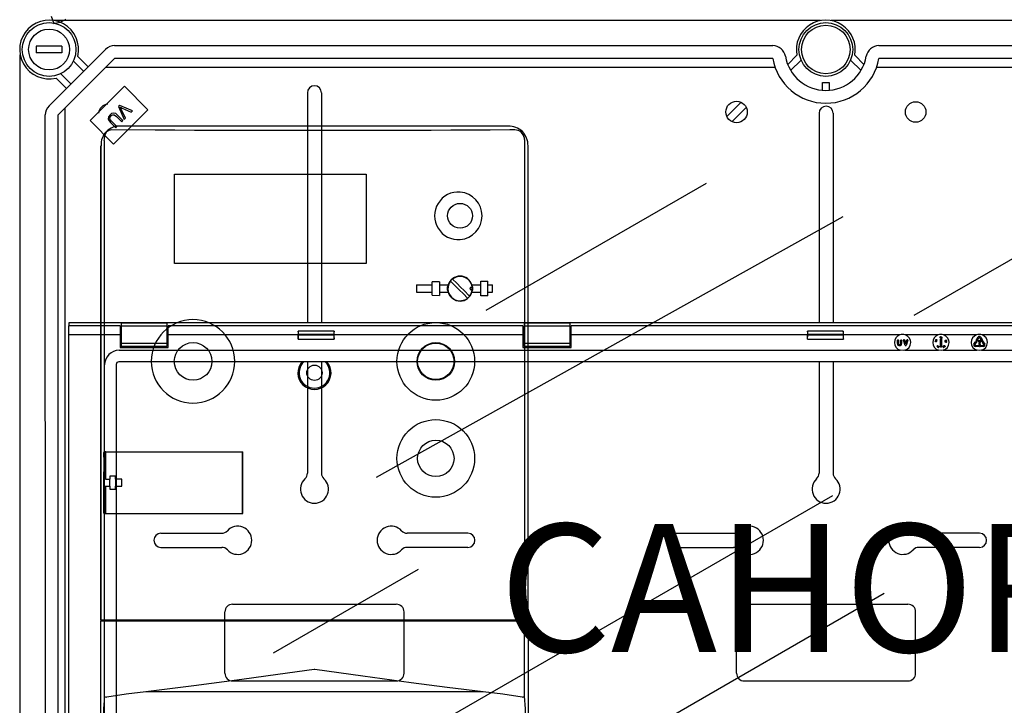
# Model space of a CAD drawing. Extents: x 335 to 558, y 97 to 339.
# Drawn here: x 338 to 415, y 224 to 278 of the extents above; entities that cross this region are included whole.
import ezdxf

# ---------------------------------------------------------------- set-up
doc = ezdxf.new("R2010")
doc.units = 0
doc.header["$MEASUREMENT"] = 0
doc.layers.get('0').update_dxf_attribs({"linetype": 'CONTINUOUS'})
doc.layers.add('COTES', color=2, linetype='CONTINUOUS')
doc.styles.add('ROMANS', font='ARIAL.TTF')

# ---------------------------------------------------------------- blocks, each defined once
blk = doc.blocks.new('alzado')
for p, q in [((2.41086, 160.22981), (2.61113, 159.6502)), ((62.46191, 159.88124), (2.68163, 159.88124)), ((123.0218, 159.88124), (63.3195, 159.88124)), ((3.25181, 157.87371), (1.25385, 157.87371)), ((1.25385, 157.87371), (1.25385, 157.37422)), ((2.24573, 153.22137), (6.65543, 157.63106)), ((3.25181, 157.87371), (3.25181, 157.37422)), ((7.36181, 157.92366), (58.75369, 157.92366)), ((67.02772, 157.92366), (118.4196, 157.92366)), ((-0.02189, 157.19504), (-0.02189, 82.62198)), ((3.25181, 157.37422), (1.25385, 157.37422)), ((7.36181, 156.92468), (2.95211, 152.51498)), ((4.48651, 157.0856), (5.29824, 156.27387)), ((58.75369, 156.92468), (7.36181, 156.92468)), ((59.91201, 156.4636), (60.63566, 157.18358)), ((65.14575, 157.18358), (65.8694, 156.4636)), ((118.4196, 156.92468), (67.02772, 156.92468)), ((4.94505, 155.92068), (4.14587, 156.71986)), ((6.67514, 156.238), (58.93052, 156.238)), ((60.9605, 156.80219), (60.14352, 155.98933)), ((65.63789, 155.98933), (64.8209, 156.80219)), ((66.85089, 156.238), (119.10627, 156.238)), ((3.60292, 154.57855), (2.79119, 155.39028)), ((3.15693, 155.73093), (3.95611, 154.93175)), ((5.44757, 152.07269), (8.13182, 154.75695)), ((8.13182, 154.75695), (9.96842, 152.92035)), ((62.64096, 154.43701), (62.64096, 155.03639)), ((62.64096, 155.03639), (63.14045, 155.03639)), ((63.14045, 155.03639), (63.14045, 154.43701)), ((22.41868, 154.24077), (22.41868, 136.26696)), ((23.51716, 154.24077), (23.51716, 136.26696)), ((3.49485, 85.54246), (3.49485, 153.05772)), ((7.76181, 153.25651), (7.66457, 153.15927)), ((7.66457, 153.15927), (8.10308, 152.1661)), ((8.75787, 152.82088), (7.76181, 153.25651)), ((8.20567, 152.26868), (7.87159, 152.97486)), ((7.94786, 153.05114), (8.66124, 152.72426)), ((56.28409, 153.50026), (55.16493, 152.3811)), ((56.67977, 153.10458), (55.56061, 151.98541)), ((1.97512, 86.06321), (1.95314, 152.51498)), ((2.93549, 152.51357), (2.93549, 86.06321)), ((9.96842, 152.92035), (7.28416, 150.23609)), ((7.50691, 152.39596), (7.91993, 151.98295)), ((8.0147, 152.07772), (7.60107, 152.49136)), ((8.10308, 152.1661), (8.20567, 152.26868)), ((8.66124, 152.72426), (8.75787, 152.82088)), ((62.36344, 152.64298), (62.36344, 136.26696)), ((63.46192, 152.64298), (63.46192, 136.26696)), ((7.28416, 150.23609), (5.44757, 152.07269)), ((7.03797, 151.92826), (7.45161, 151.51462)), ((7.54638, 151.6094), (7.13337, 152.02242)), ((7.45161, 151.51462), (7.54638, 151.6094)), ((7.91993, 151.98295), (8.0147, 152.07772)), ((69.79419, 136.86212), (95.88145, 151.9236)), ((36.37756, 137.25508), (53.56513, 147.17833)), ((27.80437, 124.21809), (64.24124, 144.5831)), ((121.98593, 136.26696), (3.79548, 136.26696)), ((3.79548, 136.26696), (3.79548, 136.03997)), ((11.44216, 136.24487), (7.8871, 136.24487)), ((7.8871, 136.24487), (7.8871, 136.01652)), ((11.44216, 136.24487), (11.44216, 136.01652)), ((42.90047, 136.24487), (39.34541, 136.24487)), ((39.34541, 136.24487), (39.34541, 136.01652)), ((42.90047, 136.24487), (42.90047, 136.01652)), ((3.77281, 136.03997), (3.77281, 135.34094)), ((7.78724, 136.03997), (3.77281, 136.03997)), ((3.77281, 135.34094), (3.77281, 103.68491)), ((7.78724, 135.34094), (3.77281, 135.34094)), ((7.78724, 136.03997), (7.78724, 135.34094)), ((7.78724, 135.34094), (7.78724, 134.34233)), ((11.44216, 136.01652), (7.8871, 136.01652)), ((7.8871, 136.01652), (7.8871, 134.66537)), ((11.44216, 136.01652), (11.44216, 134.66537)), ((39.24554, 136.03997), (11.54202, 136.03997)), ((11.54202, 135.34094), (11.54202, 136.03997)), ((21.70291, 135.34094), (11.54202, 135.34094)), ((11.54202, 134.34233), (11.54202, 135.34094)), ((21.70291, 135.00405), (21.70291, 135.34094)), ((24.49403, 135.61767), (21.7079, 135.61767)), ((21.71514, 135.3076), (21.71514, 135.37429)), ((24.4868, 135.37429), (21.71514, 135.37429)), ((24.4868, 135.3076), (21.71514, 135.3076)), ((24.4868, 135.3076), (24.4868, 135.37429)), ((39.24554, 135.34094), (24.49903, 135.34094)), ((24.49903, 135.00405), (24.49903, 135.34094)), ((39.24554, 136.03997), (39.24554, 135.34094)), ((39.24554, 135.34094), (39.24554, 134.34233)), ((42.90047, 136.01652), (39.34541, 136.01652)), ((39.34541, 136.01652), (39.34541, 134.66537)), ((42.90047, 136.01652), (42.90047, 134.66537)), ((82.78108, 136.03997), (43.00033, 136.03997)), ((43.00033, 135.34094), (43.00033, 136.03997)), ((61.46269, 135.34094), (43.00033, 135.34094)), ((43.00033, 134.34233), (43.00033, 135.34094)), ((61.46269, 135.00405), (61.46269, 135.34094)), ((64.25381, 135.61767), (61.46768, 135.61767)), ((64.24657, 135.37429), (61.47492, 135.37429)), ((61.47492, 135.3076), (61.47492, 135.37429)), ((64.24657, 135.3076), (61.47492, 135.3076)), ((64.24657, 135.3076), (64.24657, 135.37429)), ((68.67173, 135.34094), (64.2588, 135.34094)), ((64.2588, 135.00405), (64.2588, 135.34094)), ((71.66757, 135.34094), (69.09303, 135.34094)), ((74.66341, 135.34094), (72.08887, 135.34094)), ((82.78108, 135.34094), (75.08471, 135.34094)), ((11.44216, 134.66537), (7.8871, 134.66537)), ((7.8871, 134.66537), (7.8871, 134.43702)), ((11.44216, 134.66537), (11.44216, 134.43702)), ((21.70291, 135.00405), (24.49903, 135.00405)), ((42.90047, 134.66537), (39.34541, 134.66537)), ((39.34541, 134.66537), (39.34541, 134.43702)), ((42.90047, 134.66537), (42.90047, 134.43702)), ((61.46269, 135.00405), (64.2588, 135.00405)), ((68.47495, 134.66189), (68.47495, 134.93351)), ((68.49093, 134.94949), (68.53487, 134.94949)), ((68.55084, 134.93351), (68.55084, 134.66189)), ((68.73459, 134.66189), (68.73459, 134.93351)), ((68.75057, 134.94949), (68.7945, 134.94949)), ((68.81048, 134.93351), (68.81048, 134.66189)), ((69.08274, 134.50557), (68.95764, 134.92898)), ((68.97296, 134.94949), (69.01622, 134.94949)), ((69.03154, 134.93804), (69.12205, 134.6317)), ((69.12205, 134.6317), (69.21256, 134.93804)), ((69.28646, 134.92898), (69.16136, 134.50557)), ((69.22788, 134.94949), (69.27114, 134.94949)), ((71.46829, 134.93211), (71.48863, 134.97257)), ((71.51031, 134.90017), (71.46829, 134.93211)), ((71.49752, 134.96808), (71.48078, 134.9348)), ((71.48078, 134.9348), (71.50392, 134.91738)), ((71.48863, 134.97257), (71.49752, 134.96808)), ((71.52994, 134.87828), (71.53476, 134.88787)), ((71.8215, 134.96906), (71.86544, 135.02765)), ((71.84027, 134.9435), (71.83428, 134.9435)), ((71.84027, 134.40025), (71.84027, 134.9435)), ((71.891, 135.02765), (71.93494, 134.96906)), ((71.92216, 134.9435), (71.91617, 134.9435)), ((71.91617, 134.9435), (71.91617, 134.40025)), ((71.93063, 135.14593), (71.97024, 135.18706)), ((71.97773, 135.18001), (71.94236, 135.14275)), ((71.97024, 135.18706), (71.97773, 135.18001)), ((72.22715, 134.74725), (72.21885, 134.81796)), ((72.21885, 134.81796), (72.2665, 134.78322)), ((72.2372, 134.74843), (72.22715, 134.74725)), ((72.26257, 134.77386), (72.23157, 134.79649)), ((72.23157, 134.79649), (72.2372, 134.74843)), ((72.2918, 134.81392), (72.29064, 134.82389)), ((74.45432, 134.59598), (74.55358, 134.7679)), ((74.6193, 134.72995), (74.52004, 134.55803)), ((74.55358, 134.7679), (74.54839, 134.7709)), ((74.5501, 134.79943), (74.61745, 134.8282)), ((74.62449, 134.72696), (74.6193, 134.72995)), ((74.62148, 134.88552), (74.78066, 135.16122)), ((74.66538, 134.84172), (74.62733, 134.86369)), ((74.63959, 134.81541), (74.64835, 134.74271)), ((74.84639, 135.12327), (74.68721, 134.84757)), ((74.75622, 134.84169), (74.75622, 134.88563)), ((74.7722, 134.90161), (74.97007, 134.90161)), ((74.87617, 134.82571), (74.7722, 134.82571)), ((74.89381, 134.58605), (74.84987, 134.58605)), ((75.00099, 134.95135), (74.90174, 135.12327)), ((74.91773, 134.48493), (74.97632, 134.52887)), ((74.96746, 135.16122), (75.06672, 134.9893)), ((74.99581, 134.94835), (75.00099, 134.95135)), ((75.06486, 134.89106), (74.99752, 134.91982)), ((75.06672, 134.9893), (75.07191, 134.99229)), ((75.22808, 134.55803), (75.0689, 134.83373)), ((75.07475, 134.85556), (75.1128, 134.87753)), ((75.09576, 134.97655), (75.087, 134.90384)), ((75.13463, 134.87168), (75.2938, 134.59598)), ((7.72761, 134.13324), (68.70057, 134.13324)), ((7.78724, 134.34233), (11.54202, 134.34233)), ((11.44216, 134.43702), (7.8871, 134.43702)), ((39.24554, 134.34233), (43.00033, 134.34233)), ((42.90047, 134.43702), (39.34541, 134.43702)), ((69.0642, 134.13324), (71.69641, 134.13324)), ((69.14604, 134.49412), (69.09806, 134.49412)), ((71.54841, 134.4283), (71.59861, 134.48121)), ((71.54996, 134.42682), (71.54841, 134.4283)), ((71.64938, 134.44684), (71.54996, 134.42682)), ((71.60621, 134.47399), (71.57617, 134.44234)), ((71.57617, 134.44234), (71.62855, 134.45279)), ((71.58942, 134.48993), (71.59633, 134.49719)), ((71.59861, 134.48121), (71.58942, 134.48993)), ((71.59633, 134.49719), (71.60551, 134.48847)), ((71.60551, 134.48847), (71.62226, 134.50612)), ((71.62855, 134.45279), (71.60621, 134.47399)), ((71.62986, 134.4989), (71.61311, 134.48125)), ((71.61311, 134.48125), (71.64938, 134.44684)), ((71.62226, 134.50612), (71.62986, 134.4989)), ((71.90019, 134.38427), (71.85625, 134.38427)), ((72.06004, 134.13324), (74.69225, 134.13324)), ((72.08326, 134.39733), (72.08809, 134.38892)), ((72.09597, 134.43393), (72.08701, 134.42879)), ((72.10992, 134.38104), (72.11926, 134.38642)), ((74.54772, 134.5101), (74.86607, 134.5101)), ((74.86607, 134.43421), (74.54772, 134.43421)), ((74.88205, 134.49412), (74.88205, 134.45018)), ((74.97632, 134.41543), (74.91773, 134.45937)), ((75.00188, 134.51609), (75.00188, 134.5101)), ((75.00188, 134.5101), (75.2004, 134.5101)), ((75.2004, 134.43421), (75.00188, 134.43421)), ((75.00188, 134.43421), (75.00188, 134.42821)), ((75.05587, 134.13324), (118.0538, 134.13324)), ((6.5783, 105.54263), (6.5783, 132.98393)), ((7.4832, 133.02347), (7.4832, 105.50308)), ((118.09334, 133.22834), (7.68807, 133.22834)), ((22.41868, 133.22834), (22.41868, 124.53384)), ((23.51716, 133.22834), (23.51716, 124.53384)), ((62.36344, 133.22834), (62.36344, 124.53384)), ((63.46192, 133.22834), (63.46192, 124.53384)), ((32.30342, 104.82069), (63.44127, 122.79814)), ((10.98449, 119.83834), (15.72594, 119.83834)), ((34.95135, 119.83834), (30.2099, 119.83834)), ((50.92926, 119.83834), (55.6707, 119.83834)), ((74.89611, 119.83834), (70.15467, 119.83834)), ((10.98449, 118.73986), (15.72594, 118.73986)), ((34.95135, 118.73986), (30.2099, 118.73986)), ((50.92926, 118.73986), (55.6707, 118.73986)), ((74.89611, 118.73986), (70.15467, 118.73986)), ((31.07021, 117.01765), (19.7472, 110.48031)), ((36.31963, 97.19347), (67.45748, 115.17091)), ((16.57676, 114.296), (29.35908, 114.296)), ((56.52152, 114.296), (69.30385, 114.296)), ((15.97759, 108.90346), (15.97759, 113.69683)), ((29.95825, 108.90346), (29.95825, 113.69683)), ((55.92235, 108.90346), (55.92235, 113.69683)), ((69.90302, 108.90346), (69.90302, 113.69683)), ((16.57676, 108.30429), (29.35908, 108.30429)), ((56.52152, 108.30429), (69.30385, 108.30429))]:
    blk.add_line(p, q)
at = {"ltscale": 5}
for p, q in [((38.08903, 151.64406), (7.84681, 151.64406)), ((38.08873, 151.64406), (7.84711, 151.64406)), ((6.57633, 150.77955), (6.57633, 150.80623)), ((6.57633, 150.77436), (6.57633, 150.77955)), ((6.57633, 150.64907), (6.57633, 150.77436)), ((38.60839, 151.34339), (38.60309, 151.34337)), ((38.90042, 151.2839), (38.86626, 151.29841)), ((39.36853, 150.59286), (39.35262, 150.68613)), ((6.29292, 113.04523), (6.29292, 150.10153)), ((6.29292, 150.08812), (6.29292, 113.04523)), ((6.56224, 150.51881), (6.56224, 126.18627)), ((39.36853, 150.59286), (39.3736, 150.51881)), ((39.3736, 150.51881), (39.3736, 113.04523)), ((39.64292, 113.04523), (39.64292, 150.10153)), ((39.64292, 113.04523), (39.64292, 150.08812)), ((30.93689, 139.23256), (32.16759, 139.23256)), ((30.93689, 139.23256), (30.93689, 138.66409)), ((32.71711, 139.48188), (32.16759, 139.46693)), ((32.16759, 138.42972), (32.16759, 139.46693)), ((32.71711, 139.48188), (32.71711, 138.41477)), ((32.71711, 139.23256), (33.40863, 139.23256)), ((33.37458, 139.07629), (33.40863, 139.23256)), ((35.26584, 139.23256), (35.95736, 139.23256)), ((35.2999, 139.07629), (35.26584, 139.23256)), ((35.95736, 139.51679), (36.50688, 139.51679)), ((35.95736, 138.37986), (35.95736, 139.51679)), ((36.50688, 138.37986), (36.50688, 139.51679)), ((36.50688, 139.23256), (36.85891, 139.23256)), ((36.85891, 138.66409), (36.85891, 139.23256)), ((30.93689, 138.66409), (32.16759, 138.66409)), ((32.16759, 138.42972), (32.71711, 138.41477)), ((32.71711, 138.66409), (33.40863, 138.66409)), ((33.36611, 139.07792), (33.37458, 139.07629)), ((33.36611, 138.81873), (33.36611, 139.07792)), ((33.37458, 138.82036), (33.36611, 138.81873)), ((33.40863, 138.66409), (33.37458, 138.82036)), ((35.26584, 138.66409), (35.2999, 138.82036)), ((35.26584, 138.66409), (35.95736, 138.66409)), ((35.2999, 139.07629), (35.30837, 139.07792)), ((35.30837, 138.81873), (35.2999, 138.82036)), ((35.30837, 139.07792), (35.30837, 138.81873)), ((36.50688, 138.37986), (35.95736, 138.37986)), ((36.50688, 138.66409), (36.85891, 138.66409)), ((6.52363, 126.18627), (6.52363, 121.3922)), ((6.52363, 126.18627), (6.56224, 126.18627)), ((6.52363, 125.77887), (6.52363, 126.15784)), ((6.68941, 126.18627), (6.56224, 126.18627)), ((6.6797, 124.07347), (6.6797, 126.18627)), ((6.68941, 126.18627), (17.36491, 126.18627)), ((17.32701, 126.15784), (17.32701, 121.42063)), ((17.36364, 126.15784), (17.32701, 126.15784)), ((17.36491, 121.3922), (17.36491, 126.18627)), ((6.52363, 121.42063), (6.52363, 124.64193)), ((6.55465, 124.07347), (6.55465, 123.505)), ((6.55465, 124.07347), (6.56224, 124.07347)), ((6.6797, 124.07347), (6.56224, 124.07347)), ((6.6797, 124.07347), (6.99403, 124.07347)), ((7.42985, 124.30085), (6.99403, 124.30085)), ((6.99403, 124.30085), (6.99403, 124.07347)), ((6.99403, 123.505), (6.99403, 124.07347)), ((7.42985, 124.07347), (7.42985, 124.30085)), ((7.93931, 124.07347), (7.42985, 124.07347)), ((7.42985, 124.07347), (7.42985, 123.505)), ((7.93931, 123.505), (7.93931, 124.07347)), ((6.55465, 123.505), (6.56224, 123.505)), ((6.56224, 123.505), (6.6797, 123.505)), ((6.6797, 121.3922), (6.6797, 123.505)), ((6.6797, 123.505), (6.99403, 123.505)), ((6.99403, 123.505), (6.99403, 123.27762)), ((6.99403, 123.27762), (7.42985, 123.27762)), ((7.42985, 123.27762), (7.42985, 123.505)), ((7.42985, 123.505), (7.93931, 123.505)), ((6.52363, 121.3922), (6.56224, 121.3922)), ((6.56224, 121.3922), (6.56224, 113.04523)), ((6.56224, 121.3922), (6.68941, 121.3922)), ((6.68941, 121.3922), (17.36491, 121.3922)), ((17.36364, 121.42063), (17.32701, 121.42063)), ((6.56224, 113.04523), (6.29292, 113.04523)), ((6.68941, 113.04523), (6.56224, 113.04523)), ((39.24643, 113.04523), (6.68941, 113.04523)), ((7.67619, 113.04523), (7.67619, 112.98838)), ((7.67619, 112.98838), (7.67619, 113.04523)), ((7.93067, 112.98838), (7.93067, 113.04523)), ((38.00517, 112.98838), (38.00517, 113.04523)), ((38.25965, 112.98838), (38.25965, 113.04523)), ((38.25965, 112.98838), (38.25965, 113.04523)), ((39.24643, 113.04523), (39.3736, 113.04523)), ((39.3736, 113.04523), (39.64292, 113.04523)), ((6.29292, 101.61907), (6.29292, 112.98838)), ((6.29292, 112.98838), (6.56284, 112.98838)), ((6.56284, 112.98838), (6.56284, 107.1066)), ((6.56284, 112.98838), (6.73023, 112.98838)), ((6.73023, 112.98838), (39.20561, 112.98838)), ((39.20561, 112.98838), (39.373, 112.98838)), ((39.373, 107.10661), (39.373, 112.98838)), ((39.373, 112.98838), (39.64292, 112.98838)), ((39.64292, 112.98838), (39.64292, 101.61907)), ((6.75541, 107.04894), (6.73023, 107.04778)), ((36.13684, 107.46462), (9.799, 107.46462)), ((39.20561, 107.04779), (39.18064, 107.04893))]:
    blk.add_line(p, q, dxfattribs=at)
at = {"flags": 128}
for points in [[(7.87159, 152.97486), (7.82848, 153.0623), (7.79203, 153.12967)], [(7.79203, 153.12967), (7.87849, 153.08408), (7.94786, 153.05114)], [(7.00693, 152.52589), (6.89305, 152.36961), (6.8715, 152.17995), (6.9382, 152.04367), (7.03797, 151.92826)], [(7.13337, 152.02242), (7.04511, 152.12326), (6.99736, 152.24645), (7.02143, 152.34805), (7.08403, 152.43235)], [(7.60107, 152.49136), (7.45253, 152.61319), (7.26961, 152.66175), (7.12593, 152.61858), (7.00693, 152.52589)], [(7.08403, 152.43235), (7.15504, 152.49208), (7.23935, 152.52993), (7.33075, 152.52338), (7.50691, 152.39596)]]:
    blk.add_lwpolyline(points, dxfattribs=at)
at = {"ltscale": 5}
for points in [[(38.60309, 151.34337), (38.2201, 151.34082), (36.68704, 151.33121), (35.15235, 151.32263), (33.61623, 151.31506), (32.07886, 151.30851), (29.00088, 151.29847), (27.46083, 151.29498), (25.92024, 151.29252), (24.37931, 151.29107), (21.29695, 151.29124), (19.75606, 151.29286), (18.21555, 151.2955), (15.13622, 151.30384), (13.59793, 151.30954), (12.06076, 151.31626), (10.52487, 151.324), (7.15337, 151.34459)], [(6.56224, 150.51881), (6.57042, 150.61512), (6.57633, 150.64907)], [(33.59174, 139.53303), (34.04205, 139.08273), (34.27045, 138.85433), (34.59634, 138.52843), (34.92195, 138.20283)], [(35.08273, 138.36362), (34.63243, 138.81392), (34.40402, 139.04232), (34.07813, 139.36822), (33.75253, 139.69382)], [(33.37458, 139.07629), (33.36841, 139.0152), (33.36611, 138.94832)], [(33.36611, 138.94832), (33.3685, 138.88022), (33.37458, 138.82036)], [(35.28468, 138.94832), (35.27972, 138.97855), (35.26539, 139.00538), (35.24331, 139.02576), (35.21598, 139.03742), (35.18646, 139.03904), (35.15809, 139.03042), (35.13407, 139.01255), (35.11711, 138.98744), (35.10911, 138.95792), (35.10862, 138.94832), (35.11359, 138.9181), (35.12791, 138.89128), (35.14999, 138.87089), (35.17733, 138.85923), (35.20684, 138.85761), (35.23521, 138.86623), (35.25923, 138.8841), (35.2762, 138.90921), (35.28419, 138.93873), (35.28468, 138.94832)], [(35.30837, 138.94832), (35.30598, 139.01643), (35.2999, 139.07629)], [(35.2999, 138.82036), (35.30606, 138.88145), (35.30837, 138.94832)], [(22.96792, 109.19861), (22.93483, 109.19401), (20.11943, 108.80375), (17.30328, 108.41894), (13.55159, 107.92471), (9.799, 107.46462)], [(36.13684, 107.46462), (33.32391, 107.80569), (30.50865, 108.16844), (26.75639, 108.67442), (23.00101, 109.19401), (22.96792, 109.19861)], [(9.799, 107.46462), (8.27471, 107.27225), (6.75541, 107.04896)], [(39.18046, 107.04896), (37.66192, 107.27214), (36.13684, 107.46462)]]:
    blk.add_lwpolyline(points, dxfattribs=at)
blk.add_lwpolyline([(12.04732, 147.87384), (27.00224, 147.87384), (27.00224, 140.89756), (12.04732, 140.89756)], close=True, dxfattribs=at)
for points in [[(71.48114, 134.7995), (71.44753, 134.81383), (71.43671, 134.82848), (71.43478, 134.83746), (71.43562, 134.84661)], [(71.43562, 134.84661), (71.439, 134.85521), (71.44477, 134.86244), (71.46105, 134.87091), (71.49776, 134.86926)], [(71.44542, 134.84466), (71.44502, 134.8374), (71.44708, 134.83043), (71.45657, 134.81955), (71.48364, 134.80909)], [(71.49568, 134.8596), (71.4668, 134.86185), (71.45338, 134.85655), (71.44838, 134.85128), (71.44542, 134.84466)], [(71.54294, 134.82103), (71.53957, 134.8125), (71.53383, 134.80536), (71.51755, 134.79723), (71.48114, 134.7995)], [(71.48364, 134.80909), (71.51251, 134.8062), (71.51955, 134.80804), (71.52587, 134.81165), (71.53086, 134.81695), (71.53379, 134.82359)], [(71.52103, 134.84953), (71.50724, 134.85619), (71.49568, 134.8596)], [(71.49776, 134.86926), (71.53126, 134.85421), (71.54189, 134.83927), (71.54379, 134.83023), (71.54294, 134.82103)], [(71.50392, 134.91738), (71.50561, 134.92416), (71.50766, 134.92926)], [(71.51535, 134.92269), (71.51148, 134.91032), (71.51031, 134.90017)], [(71.8193, 135.13881), (71.8234, 135.17519), (71.83434, 135.1898), (71.8424, 135.19424), (71.85142, 135.19608)], [(71.85779, 135.08567), (71.84863, 135.08644), (71.84012, 135.0899), (71.83299, 135.09571), (71.82762, 135.10319), (71.8193, 135.13881)], [(71.85237, 135.18609), (71.8453, 135.18437), (71.83919, 135.18039), (71.83148, 135.16816), (71.82925, 135.13917)], [(71.82925, 135.13917), (71.83479, 135.11063), (71.84386, 135.09938), (71.85038, 135.09611), (71.8576, 135.0952)], [(71.85142, 135.19608), (71.86065, 135.19531), (71.86926, 135.19186), (71.88209, 135.17867), (71.89105, 135.14294)], [(71.88118, 135.14216), (71.87503, 135.17053), (71.86607, 135.18187), (71.85958, 135.18516), (71.85237, 135.18609)], [(71.89105, 135.14294), (71.88626, 135.10645), (71.87501, 135.09192), (71.86687, 135.08751), (71.85779, 135.08567)], [(71.87883, 135.11493), (71.88125, 135.13008), (71.88118, 135.14216)], [(71.94236, 135.14275), (71.94844, 135.14322), (71.95322, 135.14277)], [(72.20178, 134.86018), (72.1999, 134.86912), (72.20077, 134.87821), (72.20985, 134.89389), (72.24137, 134.91198)], [(72.26578, 134.84489), (72.22968, 134.839), (72.21263, 134.84557), (72.20611, 134.85206), (72.20178, 134.86018)], [(72.24452, 134.90261), (72.21896, 134.88919), (72.21085, 134.87734), (72.20961, 134.87021), (72.2108, 134.86308)], [(72.23561, 134.84851), (72.25072, 134.85054), (72.2622, 134.85404)], [(72.24137, 134.91198), (72.27715, 134.91845), (72.29418, 134.91223), (72.30071, 134.90583), (72.30503, 134.89778)], [(72.2958, 134.89403), (72.29214, 134.90027), (72.2866, 134.90493), (72.27275, 134.90874), (72.24452, 134.90261)], [(72.2622, 134.85404), (72.28745, 134.86801), (72.29569, 134.87977), (72.29698, 134.8869), (72.2958, 134.89403)], [(72.30503, 134.89778), (72.30695, 134.88877), (72.30611, 134.8796), (72.29722, 134.86363), (72.26578, 134.84489)], [(69.0642, 134.13324), (68.92017, 134.10989), (68.70057, 134.13324)], [(71.65079, 134.34834), (71.64355, 134.35404), (71.6383, 134.36161), (71.63488, 134.37957), (71.647, 134.4141)], [(71.65559, 134.40938), (71.64517, 134.38246), (71.64641, 134.36814), (71.65002, 134.36186), (71.65549, 134.35713)], [(71.647, 134.4141), (71.67093, 134.44175), (71.68821, 134.44765), (71.69738, 134.44687), (71.70591, 134.44342)], [(71.70877, 134.3783), (71.68545, 134.35036), (71.67732, 134.34614), (71.66838, 134.34419), (71.65927, 134.34493), (71.65079, 134.34834)], [(71.65549, 134.35713), (71.6623, 134.35469), (71.66954, 134.35465), (71.68263, 134.3606), (71.70033, 134.38345)], [(71.67244, 134.43066), (71.66215, 134.41942), (71.65559, 134.40938)], [(72.06004, 134.13324), (71.91601, 134.10989), (71.69641, 134.13324)], [(71.70033, 134.38345), (71.71133, 134.41014), (71.70995, 134.42443), (71.70635, 134.4307), (71.70086, 134.4354)], [(71.70591, 134.44342), (71.7131, 134.43778), (71.71826, 134.43024), (71.72137, 134.41239), (71.70877, 134.3783)], [(72.05174, 134.3831), (72.042, 134.38896), (72.03641, 134.39595)], [(72.04499, 134.40188), (72.05025, 134.39581), (72.05738, 134.39209), (72.06537, 134.39117), (72.08326, 134.39733)], [(72.06707, 134.38147), (72.05837, 134.38142), (72.05174, 134.3831)], [(72.07285, 134.43776), (72.06284, 134.43753), (72.05553, 134.4345)], [(72.08701, 134.42879), (72.07969, 134.43484), (72.07285, 134.43776)], [(72.08809, 134.38892), (72.07609, 134.37741), (72.07361, 134.36946), (72.07405, 134.36528), (72.07562, 134.3614)], [(72.12571, 134.42567), (72.10592, 134.45679), (72.10526, 134.47519), (72.10868, 134.48381), (72.11448, 134.49105)], [(72.11448, 134.49105), (72.12202, 134.49634), (72.13078, 134.49914), (72.14891, 134.49697), (72.17819, 134.47496)], [(72.11709, 134.45506), (72.12498, 134.44187), (72.13278, 134.43264)], [(72.17076, 134.46829), (72.14818, 134.48666), (72.13399, 134.48948), (72.12688, 134.48781), (72.12075, 134.48387)], [(72.19028, 134.4103), (72.18269, 134.40496), (72.17386, 134.40208), (72.15554, 134.40398), (72.12571, 134.42567)], [(72.13278, 134.43264), (72.15574, 134.41477), (72.16991, 134.41183), (72.17702, 134.41348), (72.18316, 134.41739)], [(72.18316, 134.41739), (72.18751, 134.42325), (72.18962, 134.43023), (72.18763, 134.44457), (72.17076, 134.46829)], [(72.17819, 134.47496), (72.19841, 134.44436), (72.19936, 134.4261), (72.19603, 134.4175), (72.19028, 134.4103)], [(74.70254, 134.16768), (74.70234, 134.16702), (74.70175, 134.16506), (74.7008, 134.16188), (74.69952, 134.1576), (74.69796, 134.15238), (74.69619, 134.14642), (74.69425, 134.13996), (74.69225, 134.13324)], [(75.05587, 134.13324), (74.91185, 134.10989), (74.69225, 134.13324)], [(74.70254, 134.16768), (74.90971, 134.14367), (75.04558, 134.16768)], [(75.05587, 134.13324), (75.05387, 134.13996), (75.05194, 134.14642), (75.05016, 134.15238), (75.0486, 134.1576), (75.04732, 134.16188), (75.04637, 134.16506), (75.04578, 134.16702), (75.04558, 134.16768)]]:
    blk.add_lwpolyline(points)
for centre, radius in [((2.25283, 157.62396), 2.09785), ((2.25283, 157.62396), 1.59836), ((62.8907, 157.62396), 2.09785), ((62.8907, 157.62396), 2.09785), ((62.8907, 157.62396), 1.89806), ((62.8907, 157.62396), 1.89806), ((55.92235, 152.74284), 0.83937), ((69.90302, 152.74284), 0.7989)]:
    blk.add_circle(centre, radius)
for centre, radius in [((34.33724, 144.63298), 0.97113), ((32.44235, 133.26367), 3.03182), ((13.49349, 133.26367), 1.46854), ((32.44235, 133.26367), 1.46854), ((32.44235, 133.26367), 1.42116), ((32.44305, 125.68412), 3.03182), ((32.44305, 125.68412), 1.42116)]:
    blk.add_circle(centre, radius, dxfattribs=at)
at = {"ltscale": 3}
blk.add_circle((22.96792, 132.37083), 0.59917, dxfattribs=at)
for centre, radius, start, end in [((2.25283, 157.62396), 2.29765, 346.4489814, 283.5510186), ((2.21751, 162.31932), 2.69799, 278.191744, 299.9302048), ((62.8907, 157.62396), 2.29765, 348.9500448, 191.0499552), ((7.36181, 156.92468), 0.99898, 90, 135), ((58.75369, 156.92468), 0.99898, 9.5940682, 90), ((67.02772, 156.92468), 0.99898, 90, 170.4059318), ((62.8907, 157.62396), 4.1957, 189.5940682, 350.4059318), ((62.8907, 157.62396), 3.19672, 189.5940682, 350.4059318), ((22.96792, 154.24077), 0.54924, 0, 180), ((2.95211, 152.51498), 0.99898, 135, 180), ((6.90221, 152.56591), 0.7989, 95.5406369, 174.4593631), ((62.91268, 152.64298), 0.54924, 0, 180), ((29.11454, 135.34559), 7.41163, 177.8962789, 180.0359464), ((18.49437, 135.28533), 3.22084, 354.9899048, 0.3961894), ((17.96194, 135.38451), 3.75322, 359.8439934, 3.5615506), ((27.70674, 135.28532), 3.22002, 179.603682, 185.0113455), ((28.24332, 135.38441), 3.75654, 176.4400949, 180.1543611), ((17.0779, 135.34534), 7.42113, 359.9660391, 2.1029676), ((68.88355, 135.34537), 7.42087, 177.8971868, 180.0341915), ((58.2543, 135.28535), 3.2207, 354.9892918, 0.395821), ((57.71847, 135.38441), 3.75646, 359.8457327, 3.5600738), ((67.46719, 135.28535), 3.2207, 179.604179, 185.0107082), ((68.00302, 135.38441), 3.75646, 176.4399262, 180.1542673), ((56.83763, 135.34537), 7.42117, 359.9658525, 2.1027692), ((68.88238, 134.74178), 0.63512, 109.3700382, 253.3652952), ((68.88238, 134.59838), 0.77186, 74.162562, 105.837438), ((68.88238, 134.74178), 0.63512, 286.6347048, 70.6299618), ((71.87822, 134.74178), 0.63512, 109.3700382, 253.3652952), ((71.87822, 134.59838), 0.77186, 74.162559, 105.837441), ((71.87822, 134.74178), 0.63512, 286.6347048, 70.6299618), ((74.87406, 134.74178), 0.63512, 109.3700382, 253.3652952), ((74.87406, 134.59838), 0.77186, 74.1626032, 105.8373968), ((74.87406, 134.74178), 0.63512, 286.6347048, 70.6299618), ((68.49093, 134.93351), 0.01598, 90, 180), ((68.64272, 134.66189), 0.16777, 180, 0), ((68.53487, 134.93351), 0.01598, 0, 90), ((68.64272, 134.66189), 0.09187, 180, 0), ((68.75057, 134.93351), 0.01598, 90, 180), ((68.7945, 134.93351), 0.01598, 0, 90), ((68.97296, 134.93351), 0.01598, 90, 196.4600148), ((69.01622, 134.93351), 0.01598, 16.4600148, 90), ((69.22788, 134.93351), 0.01598, 90, 163.5399852), ((69.27114, 134.93351), 0.01598, 343.5399852, 90), ((71.53681, 134.91518), 0.03236, 60.2919438, 154.2270007), ((71.53654, 134.91374), 0.023, 61.1645534, 157.0955175), ((71.51035, 134.82816), 0.02388, 348.9654852, 63.4496988), ((71.54091, 134.90761), 0.03132, 249.4907821, 334.7264849), ((71.54131, 134.90846), 0.0216, 252.3670015, 334.6093139), ((71.5372, 134.91007), 0.02601, 335.2815262, 66.3418459), ((71.53816, 134.91112), 0.03536, 331.4728114, 65.4711125), ((71.83428, 134.95948), 0.01598, 143.1301024, 270), ((71.85517, 135.11911), 0.02403, 275.8114176, 349.9864178), ((71.87822, 135.01806), 0.01598, 36.8698976, 143.1301024), ((71.94454, 135.11189), 0.03156, 168.9487164, 260.3089164), ((71.97053, 135.1024), 0.05905, 132.5146339, 164.7455845), ((71.92216, 134.95948), 0.01598, 270, 36.8698976), ((71.94509, 135.11228), 0.02183, 169.4250519, 260.3534542), ((71.94519, 135.11267), 0.02187, 79.5633391, 170.4702141), ((71.94553, 135.11222), 0.03207, 258.6545769, 350.305861), ((71.94541, 135.11225), 0.02186, 259.4960909, 350.2877953), ((71.94544, 135.1126), 0.0219, 349.3770317, 80.2241501), ((71.94764, 135.11312), 0.03017, 347.945152, 79.3418886), ((72.23281, 134.87216), 0.02381, 202.4100159, 276.7586549), ((72.30509, 134.82081), 0.06334, 227.83533, 267.7512307), ((72.30415, 134.82063), 0.05308, 224.8189366, 266.7911174), ((72.29547, 134.78953), 0.0347, 6.3014974, 98.0006504), ((72.29535, 134.7893), 0.02487, 7.9169484, 98.1899479), ((72.29817, 134.78949), 0.02205, 277.8592799, 8.4455265), ((72.29915, 134.7885), 0.03118, 276.3485542, 8.9211684), ((74.54772, 134.54205), 0.10785, 150, 270), ((74.54772, 134.54205), 0.03196, 150, 270), ((74.55638, 134.78474), 0.01598, 113.1301024, 240), ((74.62372, 134.8135), 0.01598, 6.8698976, 113.1301024), ((74.63532, 134.87753), 0.01598, 150, 240), ((74.63248, 134.7408), 0.01598, 240, 6.8698976), ((74.67337, 134.85556), 0.01598, 240, 330), ((74.7722, 134.88563), 0.01598, 90, 180), ((74.7722, 134.84169), 0.01598, 180, 270), ((74.87406, 135.1073), 0.10785, 30, 150), ((75.48903, 134.59403), 0.65519, 159.2919087, 179.2838912), ((74.84987, 134.60202), 0.01598, 179.2838912, 270), ((74.87406, 135.1073), 0.03196, 30, 150), ((74.89381, 134.60202), 0.01598, 270, 359.2310295), ((75.48903, 134.59403), 0.57929, 150.6689998, 179.2310295), ((74.97007, 134.88563), 0.01598, 30.0004091, 90), ((74.98591, 134.51609), 0.01598, 0, 126.8698976), ((74.97007, 134.88563), 0.01598, 330.6689998, 30.0004091), ((75.00379, 134.93452), 0.01598, 120, 246.8698976), ((75.07114, 134.90575), 0.01598, 246.8698976, 353.1301024), ((75.08274, 134.84172), 0.01598, 120, 210), ((75.0799, 134.97846), 0.01598, 353.1301024, 120), ((75.12079, 134.86369), 0.01598, 30, 120), ((75.2004, 134.54205), 0.10785, 270, 30), ((75.2004, 134.54205), 0.03196, 270, 30), ((7.747, 132.96453), 1.16887, 90.9506203, 179.0493056), ((69.09806, 134.5101), 0.01598, 196.4600148, 270), ((69.14604, 134.5101), 0.01598, 270, 343.5399852), ((71.68978, 134.41426), 0.02386, 62.3521565, 136.600224), ((71.85625, 134.40025), 0.01598, 180, 270), ((71.90019, 134.40025), 0.01598, 270, 0), ((72.06669, 134.41282), 0.03466, 117.7822666, 209.1249284), ((72.06582, 134.41316), 0.02369, 115.7430038, 208.4392912), ((72.06807, 134.41407), 0.03424, 35.4547449, 120.8067179), ((72.08709, 134.36792), 0.02417, 145.9149196, 209.6154012), ((72.09029, 134.37173), 0.02888, 213.0437939, 302.8681662), ((72.09075, 134.37143), 0.01815, 213.5610002, 303.8568204), ((72.09007, 134.37433), 0.02096, 300.9913369, 18.6942504), ((72.09007, 134.37464), 0.03148, 300.3252283, 21.9848049), ((72.13792, 134.46705), 0.02404, 135.581148, 209.9299863), ((74.86607, 134.49412), 0.01598, 0, 90), ((74.86607, 134.45018), 0.01598, 270, 0), ((74.92732, 134.47215), 0.01598, 126.8698976, 233.1301024), ((74.98591, 134.42821), 0.01598, 233.1301024, 0), ((7.69275, 133.01879), 0.20961, 91.2790526, 178.7217797), ((21.81951, 124.53384), 0.59917, 312.5684542, 0), ((24.11633, 124.53384), 0.59917, 180, 227.4315458), ((61.76427, 124.53384), 0.59917, 312.5684542, 0), ((64.0611, 124.53384), 0.59917, 180, 227.4315458), ((22.96792, 123.28357), 1.09848, 132.5684542, 47.4315458), ((62.91268, 123.28357), 1.09848, 132.5684542, 47.4315458), ((15.72594, 120.43751), 0.59917, 270, 317.4315458), ((16.97621, 119.2891), 1.09848, 222.5684542, 137.4315458), ((28.95963, 119.2891), 1.09848, 42.5684542, 317.4315458), ((30.2099, 120.43751), 0.59917, 222.5684542, 270), ((55.6707, 120.43751), 0.59917, 270, 317.4315458), ((56.92097, 119.2891), 1.09848, 222.5684542, 137.4315458), ((68.9044, 119.2891), 1.09848, 42.5684542, 317.4315458), ((70.15467, 120.43751), 0.59917, 222.5684542, 270), ((10.98449, 119.2891), 0.54924, 90, 270), ((34.95135, 119.2891), 0.54924, 270, 90), ((50.92926, 119.2891), 0.54924, 90, 270), ((74.89611, 119.2891), 0.54924, 270, 90), ((15.72594, 118.14069), 0.59917, 42.5684542, 90), ((30.2099, 118.14069), 0.59917, 90, 137.4315458), ((55.6707, 118.14069), 0.59917, 42.5684542, 90), ((70.15467, 118.14069), 0.59917, 90, 137.4315458), ((16.57676, 113.69683), 0.59917, 90, 180), ((29.35908, 113.69683), 0.59917, 0, 90), ((56.52152, 113.69683), 0.59917, 90, 180), ((69.30385, 113.69683), 0.59917, 0, 90), ((16.57676, 108.90346), 0.59917, 180, 270), ((29.35908, 108.90346), 0.59917, 270, 0), ((56.52152, 108.90346), 0.59917, 180, 270), ((69.30385, 108.90346), 0.59917, 270, 0)]:
    blk.add_arc(centre, radius, start, end)
at = {"ltscale": 5}
for centre, radius, start, end in [((7.75968, 150.19364), 1.45303, 86.5621338, 183.6346957), ((38.13403, 150.13546), 1.50927, 358.7115819, 91.7085387), ((7.14014, 150.78087), 0.56381, 89.5268157, 180.133804), ((38.6064, 150.59116), 0.75223, 7.2529195, 89.8489675), ((34.21033, 144.63298), 1.86165, 85.6232055, 274.3767945), ((34.18444, 144.63298), 1.8638, 275.1703148, 84.8296852), ((34.33724, 138.94833), 0.97113, 17.0186228, 162.9813772), ((34.33724, 138.94832), 0.94744, 141.8921026, 308.1078974), ((34.33724, 138.94832), 0.94744, 0, 128.1078974), ((34.33724, 138.94832), 0.97113, 197.0186312, 342.9813688), ((34.33724, 138.94832), 0.94744, 321.8921026, 0), ((13.48465, 133.2612), 3.26225, 0.0433096, 179.9566904), ((13.48465, 133.26613), 3.26225, 180.0433111, 359.9566889), ((21.6415, 112.7231), 0.30318, 61.0449756, 118.9550244), ((84.80569, 101.83996), 78.4199, 176.1491474, 179.9288542), ((6.71245, 107.26629), 0.21923, 226.9667495, 274.6519573), ((39.22339, 107.2663), 0.21924, 265.3471892, 313.0300937), ((-38.86989, 101.83997), 78.41994, 0.0711383, 3.8508516)]:
    blk.add_arc(centre, radius, start, end, dxfattribs=at)
at = {"ltscale": 3}
for radius, start, end in [(1.2982, 138.6588717, 41.3411283), (1.19834, 134.3087687, 45.6912313)]:
    blk.add_arc((22.96792, 132.37083), radius, start, end, dxfattribs=at)
at = {"layer": 'COTES', "insert": (37.40443, 120.56622), "char_height": 10, "width": 60.952686, "attachment_point": 1, "style": 'ROMANS'}
blk.add_mtext('CAHORS ', dxfattribs=at)

msp = doc.modelspace()

# ---------------------------------------------------------------- block references
msp.add_blockref('alzado', (338.04, 117.864))

doc.saveas('drawing.dxf')
